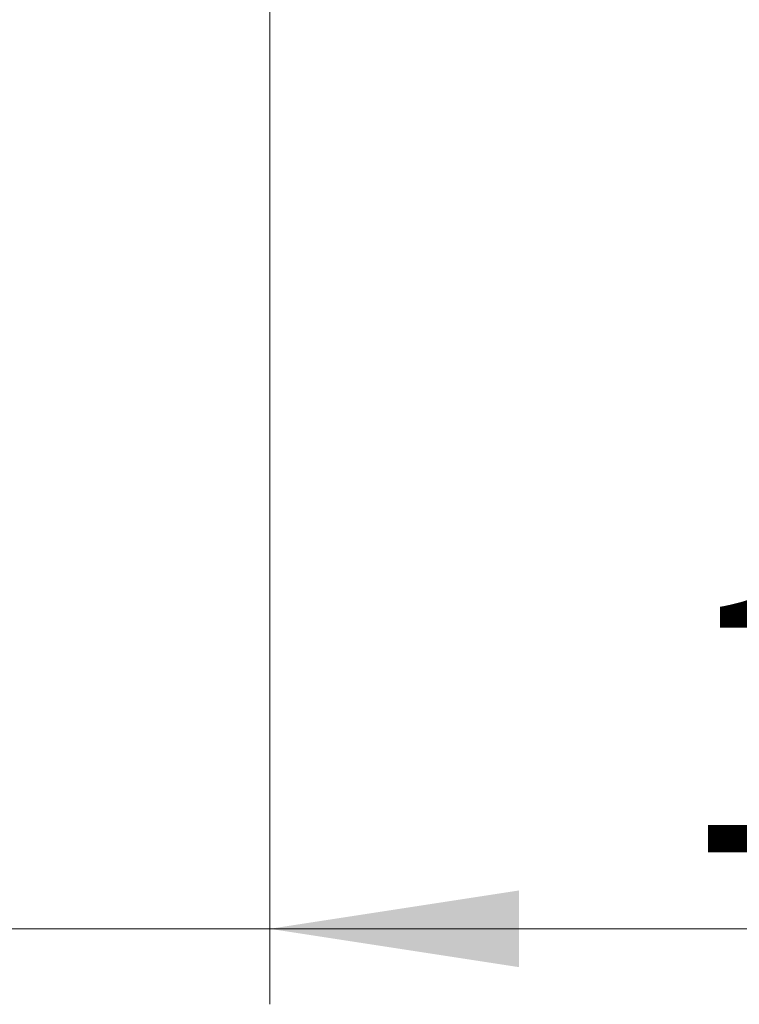
# Model space of a CAD drawing. Units: millimetres. Extents: x 15 to 415, y 5 to 292.
# Drawn here: x 276 to 286, y 197 to 210 of the extents above; entities that cross this region are included whole.
import ezdxf

# ---------------------------------------------------------------- set-up
doc = ezdxf.new("R2010")
doc.units = ezdxf.units.MM
doc.styles.add('SLDTEXTSTYLE0', font='TXT', dxfattribs={"width": 0.75})
doc.dimstyles.new('SLDDIMSTYLE1', dxfattribs={"dimtxt": 3.5, "dimasz": 3.302, "dimexe": 0, "dimexo": 0.0625, "dimgap": 0.875, "dimtad": 1, "dimdec": 0, "dimlfac": 3.8, "dimrnd": 1e-09, "dimzin": 12, "dimdsep": 46, "dimtxsty": 'SLDTEXTSTYLE0', "dimsah": 1, "dimcen": 0.09, "dimadec": 0, "dimazin": 3, "dimtfac": 1, "dimtdec": 0, "dimtmove": 0, "dimatfit": 0, "dimfxl": 1, "dimfrac": 2, "dimtolj": 1, "dimtzin": 12, "dimarcsym": 0})

# ---------------------------------------------------------------- blocks, each defined once
blk = doc.blocks.new('_D_7')
at = {"color": 7, "linetype": 'Continuous', "lineweight": 0}
for p, q in [((328.861, 227.007), (328.861, 233.357)), ((277.519, 227.007), (329.861, 227.007)), ((328.861, 213.849), (328.861, 227.007)), ((277.519, 213.849), (329.861, 213.849)), ((328.861, 213.849), (328.861, 207.499))]:
    blk.add_line(p, q, dxfattribs=at)
at = {"color": 7, "linetype": 'Continuous', "lineweight": 18}
for points in [[(328.861, 227.007), (329.369, 230.309), (328.353, 230.309)], [(328.861, 213.849), (328.353, 210.547), (329.369, 210.547)]]:
    blk.add_solid(points, dxfattribs=at)
at = {"color": 7, "linetype": 'Continuous', "lineweight": 18, "char_height": 3.5, "attachment_point": 1, "rotation": 90, "style": 'SLDTEXTSTYLE0'}
for s, insert in [('50', (324.296, 220.482)), ('%%c', (324.349, 215.203))]:
    blk.add_mtext(s, dxfattribs=dict(at, insert=insert))
blk = doc.blocks.new('_D_8')
at = {"color": 7, "linetype": 'Continuous', "lineweight": 0}
for p, q in [((279.545, 216.271), (279.545, 197.055)), ((275.993, 207.586), (275.993, 197.055)), ((275.993, 198.055), (269.643, 198.055)), ((279.545, 198.055), (275.993, 198.055)), ((279.545, 198.055), (290.102, 198.055))]:
    blk.add_line(p, q, dxfattribs=at)
at = {"color": 7, "linetype": 'Continuous', "lineweight": 18}
for points in [[(275.993, 198.055), (272.691, 198.563), (272.691, 197.547)], [(279.545, 198.055), (282.847, 197.547), (282.847, 198.563)]]:
    blk.add_solid(points, dxfattribs=at)
at = {"color": 7, "linetype": 'Continuous', "lineweight": 18, "insert": (284.93, 202.567), "char_height": 3.5, "attachment_point": 1, "style": 'SLDTEXTSTYLE0'}
blk.add_mtext('14', dxfattribs=at)

msp = doc.modelspace()

# ---------------------------------------------------------------- dimensions: what is measured, and where the dimension line sits
at = {"color": 7, "linetype": 'Continuous', "lineweight": 18}
dim = msp.add_linear_dim(base=(328.8611, 227.0074), p1=(276.5189, 213.8495), p2=(276.5189, 227.0074), angle=90, text='%%c<>', dimstyle='SLDDIMSTYLE1', dxfattribs=at)
dim.commit()
dim.dimension.update_dxf_attribs({"geometry": '_D_7', "text_midpoint": (328.8611, 220.4284), "dimtype": 160})
dim = msp.add_linear_dim(base=(275.9926, 198.0551), p1=(279.5453, 217.2705), p2=(275.9926, 208.5863), dimstyle='SLDDIMSTYLE1', dxfattribs=at)
dim.commit()
dim.dimension.update_dxf_attribs({"geometry": '_D_8', "text_midpoint": (287.5161, 198.0551), "dimtype": 160})

doc.saveas('drawing.dxf')
